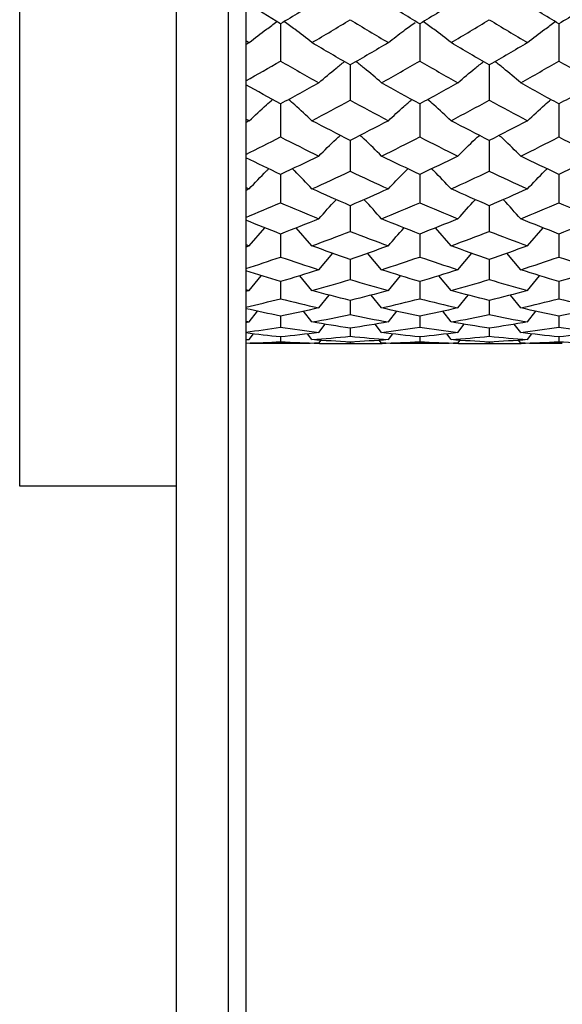
# Paper-space layout '_Bottom' of a CAD drawing. Units: millimetres. Extents: x -6 to 46, y -147 to 67.
# Drawn here: x -6 to 10, y -40 to -12 of the extents above; entities that cross this region are included whole.
import ezdxf

# ---------------------------------------------------------------- set-up
doc = ezdxf.new("R2010")
doc.units = ezdxf.units.MM

psp = doc.layouts.new('_Bottom')

# ---------------------------------------------------------------- linework, layer by layer
at = {"color": 7, "linetype": 'Continuous', "lineweight": 25}
for p, q in [((-1, 67.4), (-1, -147.4)), ((0.5, -147.4), (0.5, 67.4)), ((1, 66.9), (1, -146.9)), ((-5.5, -25.1), (-5.5, 25.1)), ((1.999, -11.803), (1.999, -12.872)), ((5.999, -11.803), (5.999, -12.872)), ((10, -11.803), (10, -12.872)), ((4.001, -12.986), (4.001, -13.998)), ((8, -12.986), (8, -13.998)), ((1.999, -14.105), (1.999, -15.056)), ((5.999, -14.105), (5.999, -15.056)), ((10, -14.105), (10, -15.056)), ((4.001, -15.156), (4.001, -16.04)), ((8, -15.156), (8, -16.04)), ((1.999, -16.133), (1.999, -16.947)), ((5.999, -16.133), (5.999, -16.947)), ((10, -16.133), (10, -16.947)), ((4.001, -17.032), (4.001, -17.771)), ((8, -17.032), (8, -17.771)), ((1.098, -18.187), (1.55, -17.671)), ((2.901, -18.187), (2.449, -17.671)), ((6.901, -18.187), (6.449, -17.671)), ((9.099, -18.187), (9.551, -17.671)), ((1.999, -17.847), (1.999, -18.508)), ((5.999, -17.847), (5.999, -18.508)), ((10, -17.847), (10, -18.508)), ((3.098, -18.875), (3.499, -18.401)), ((4.902, -18.875), (4.503, -18.401)), ((7.098, -18.875), (7.498, -18.401)), ((8.902, -18.875), (8.503, -18.401)), ((4.001, -18.576), (4.001, -19.155)), ((8, -18.576), (8, -19.155)), ((1.098, -19.471), (1.445, -19.046)), ((1.999, -19.214), (1.999, -19.709)), ((2.901, -19.471), (2.553, -19.046)), ((5.099, -19.471), (5.445, -19.046)), ((5.999, -19.214), (5.999, -19.709)), ((6.901, -19.471), (6.553, -19.046)), ((9.099, -19.471), (9.447, -19.046)), ((10, -19.214), (10, -19.709)), ((3.098, -19.972), (3.393, -19.603)), ((4.001, -19.758), (4.001, -20.166)), ((4.902, -19.972), (4.607, -19.602)), ((7.098, -19.972), (7.393, -19.603)), ((8, -19.758), (8, -20.166)), ((8.902, -19.972), (8.607, -19.602)), ((1.098, -20.376), (1.339, -20.069)), ((2.901, -20.376), (2.66, -20.068)), ((5.099, -20.376), (5.338, -20.069)), ((6.901, -20.376), (6.66, -20.068)), ((9.099, -20.376), (9.34, -20.069)), ((1.999, -20.206), (1.999, -20.526)), ((5.999, -20.206), (5.999, -20.526)), ((10, -20.206), (10, -20.526)), ((3.098, -20.681), (3.283, -20.442)), ((4.001, -20.556), (4.001, -20.785)), ((4.902, -20.681), (4.717, -20.441)), ((7.098, -20.681), (7.282, -20.442)), ((8, -20.556), (8, -20.785)), ((8.902, -20.681), (8.717, -20.441)), ((1.098, -20.885), (1.224, -20.72)), ((1.999, -20.806), (1.999, -20.944)), ((2.901, -20.885), (2.775, -20.72)), ((3.098, -20.987), (3.162, -20.903)), ((4.001, -20.954), (4.001, -21)), ((4.902, -20.987), (4.838, -20.903)), ((5.099, -20.885), (5.224, -20.72)), ((5.999, -20.806), (5.999, -20.944)), ((6.901, -20.885), (6.775, -20.72)), ((7.098, -20.987), (7.162, -20.903)), ((8, -20.954), (8, -21)), ((8.902, -20.987), (8.838, -20.903)), ((9.099, -20.885), (9.225, -20.72)), ((10, -20.806), (10, -20.944)), ((2.098, -21), (1.901, -21)), ((4.099, -21), (3.902, -21)), ((6.098, -21), (5.901, -21)), ((8.099, -21), (7.902, -21)), ((10.098, -21), (9.902, -21)), ((-1, -25.1), (-5.5, -25.1))]:
    psp.add_line(p, q, dxfattribs=at)
for points in [[(1.999, -11.803), (1.666, -11.601), (1.332, -11.396), (1, -11.19)], [(3.098, -11.128), (2.732, -11.356), (2.365, -11.581), (1.999, -11.803)], [(5.999, -11.803), (5.633, -11.581), (5.268, -11.356), (4.902, -11.128)], [(7.098, -11.128), (6.731, -11.356), (6.365, -11.581), (5.999, -11.803)], [(10, -11.803), (9.635, -11.581), (9.269, -11.356), (8.902, -11.128)], [(11.098, -11.128), (10.731, -11.356), (10.365, -11.581), (10, -11.803)], [(2.901, -12.343), (3.268, -12.126), (3.634, -11.906), (4.001, -11.683)], [(4.001, -11.683), (4.367, -11.906), (4.734, -12.126), (5.099, -12.343)], [(6.901, -12.343), (7.267, -12.126), (7.634, -11.906), (8, -11.683)], [(8, -11.683), (8.367, -11.906), (8.733, -12.126), (9.099, -12.343)], [(1, -12.285), (1.033, -12.304), (1.066, -12.324), (1.098, -12.343)], [(1.098, -12.343), (1.066, -12.363), (1.033, -12.382), (1, -12.402)], [(4.001, -12.986), (3.634, -12.775), (3.268, -12.561), (2.901, -12.343)], [(5.099, -12.343), (4.734, -12.561), (4.367, -12.775), (4.001, -12.986)], [(8, -12.986), (7.634, -12.775), (7.267, -12.561), (6.901, -12.343)], [(9.099, -12.343), (8.733, -12.561), (8.367, -12.775), (8, -12.986)], [(1, -13.443), (1.332, -13.255), (1.666, -13.065), (1.999, -12.872)], [(1.999, -12.872), (2.365, -13.084), (2.732, -13.293), (3.098, -13.499)], [(4.902, -13.499), (5.268, -13.293), (5.633, -13.084), (5.999, -12.872)], [(5.999, -12.872), (6.365, -13.084), (6.731, -13.293), (7.098, -13.499)], [(8.902, -13.499), (9.269, -13.293), (9.635, -13.084), (10, -12.872)], [(10, -12.872), (10.365, -13.084), (10.731, -13.293), (11.098, -13.499)], [(1.999, -14.105), (1.666, -13.924), (1.332, -13.74), (1, -13.554)], [(3.098, -13.499), (2.732, -13.704), (2.365, -13.907), (1.999, -14.105)], [(5.999, -14.105), (5.633, -13.906), (5.268, -13.704), (4.902, -13.499)], [(7.098, -13.499), (6.731, -13.704), (6.365, -13.907), (5.999, -14.105)], [(10, -14.105), (9.635, -13.907), (9.269, -13.704), (8.902, -13.499)], [(11.098, -13.499), (10.731, -13.704), (10.365, -13.907), (10, -14.105)], [(2.901, -14.588), (3.268, -14.395), (3.634, -14.198), (4.001, -13.998)], [(4.001, -13.998), (4.367, -14.198), (4.734, -14.395), (5.099, -14.588)], [(6.901, -14.588), (7.267, -14.395), (7.634, -14.198), (8, -13.998)], [(8, -13.998), (8.367, -14.198), (8.733, -14.395), (9.099, -14.588)], [(1, -14.536), (1.033, -14.553), (1.066, -14.57), (1.098, -14.588)], [(1.098, -14.588), (1.066, -14.605), (1.033, -14.622), (1, -14.64)], [(4.001, -15.156), (3.634, -14.97), (3.268, -14.781), (2.901, -14.588)], [(5.099, -14.588), (4.734, -14.781), (4.367, -14.97), (4.001, -15.156)], [(8, -15.156), (7.634, -14.97), (7.267, -14.781), (6.901, -14.588)], [(9.099, -14.588), (8.733, -14.781), (8.367, -14.97), (8, -15.156)], [(1, -15.558), (1.332, -15.394), (1.666, -15.226), (1.999, -15.056)], [(1.999, -15.056), (2.365, -15.243), (2.732, -15.426), (3.098, -15.606)], [(4.902, -15.606), (5.268, -15.426), (5.633, -15.243), (5.999, -15.056)], [(5.999, -15.056), (6.365, -15.243), (6.731, -15.426), (7.098, -15.606)], [(8.902, -15.606), (9.269, -15.426), (9.635, -15.243), (10, -15.056)], [(10, -15.056), (10.365, -15.243), (10.731, -15.426), (11.098, -15.606)], [(1.999, -16.133), (1.666, -15.977), (1.332, -15.817), (1, -15.654)], [(3.098, -15.606), (2.732, -15.786), (2.365, -15.962), (1.999, -16.133)], [(5.999, -16.133), (5.633, -15.961), (5.268, -15.786), (4.902, -15.606)], [(7.098, -15.606), (6.731, -15.786), (6.365, -15.962), (5.999, -16.133)], [(10, -16.133), (9.635, -15.962), (9.269, -15.786), (8.902, -15.606)], [(11.098, -15.606), (10.731, -15.786), (10.365, -15.962), (10, -16.133)], [(2.901, -16.548), (3.268, -16.383), (3.634, -16.214), (4.001, -16.04)], [(4.001, -16.04), (4.367, -16.214), (4.734, -16.383), (5.099, -16.548)], [(6.901, -16.548), (7.267, -16.383), (7.634, -16.214), (8, -16.04)], [(8, -16.04), (8.367, -16.214), (8.733, -16.383), (9.099, -16.548)], [(1, -16.504), (1.033, -16.519), (1.066, -16.533), (1.098, -16.548)], [(1.098, -16.548), (1.066, -16.563), (1.033, -16.578), (1, -16.593)], [(4.001, -17.032), (3.634, -16.875), (3.268, -16.713), (2.901, -16.548)], [(5.099, -16.548), (4.734, -16.713), (4.367, -16.875), (4.001, -17.032)], [(8, -17.032), (7.634, -16.875), (7.267, -16.713), (6.901, -16.548)], [(9.099, -16.548), (8.733, -16.713), (8.367, -16.875), (8, -17.032)], [(1, -17.369), (1.332, -17.232), (1.666, -17.091), (1.999, -16.947)], [(1.999, -16.947), (2.365, -17.105), (2.732, -17.26), (3.098, -17.41)], [(4.902, -17.41), (5.268, -17.26), (5.633, -17.105), (5.999, -16.947)], [(5.999, -16.947), (6.365, -17.105), (6.731, -17.26), (7.098, -17.41)], [(8.902, -17.41), (9.269, -17.26), (9.635, -17.105), (10, -16.947)], [(10, -16.947), (10.365, -17.105), (10.731, -17.26), (11.098, -17.41)], [(1.999, -17.847), (1.666, -17.718), (1.332, -17.586), (1, -17.45)], [(3.098, -17.41), (2.732, -17.56), (2.365, -17.706), (1.999, -17.847)], [(5.999, -17.847), (5.633, -17.706), (5.268, -17.56), (4.902, -17.41)], [(7.098, -17.41), (6.731, -17.56), (6.365, -17.706), (5.999, -17.847)], [(10, -17.847), (9.635, -17.706), (9.269, -17.56), (8.902, -17.41)], [(11.098, -17.41), (10.731, -17.56), (10.365, -17.706), (10, -17.847)], [(2.901, -18.187), (3.268, -18.052), (3.634, -17.914), (4.001, -17.771)], [(4.001, -17.771), (4.367, -17.914), (4.734, -18.052), (5.099, -18.187)], [(6.901, -18.187), (7.267, -18.052), (7.634, -17.914), (8, -17.771)], [(8, -17.771), (8.367, -17.914), (8.733, -18.052), (9.099, -18.187)], [(1, -18.15), (1.033, -18.162), (1.066, -18.174), (1.098, -18.187)], [(1.098, -18.187), (1.066, -18.199), (1.033, -18.211), (1, -18.223)], [(4.001, -18.576), (3.634, -18.451), (3.268, -18.321), (2.901, -18.187)], [(5.099, -18.187), (4.734, -18.321), (4.367, -18.45), (4.001, -18.576)], [(8, -18.576), (7.634, -18.451), (7.267, -18.321), (6.901, -18.187)], [(9.099, -18.187), (8.733, -18.321), (8.367, -18.45), (8, -18.576)], [(1, -18.843), (1.332, -18.735), (1.666, -18.623), (1.999, -18.508)], [(1.999, -18.508), (2.365, -18.635), (2.732, -18.757), (3.098, -18.875)], [(4.902, -18.875), (5.268, -18.757), (5.633, -18.635), (5.999, -18.508)], [(5.999, -18.508), (6.365, -18.635), (6.731, -18.757), (7.098, -18.875)], [(8.902, -18.875), (9.269, -18.757), (9.635, -18.635), (10, -18.508)], [(10, -18.508), (10.365, -18.635), (10.731, -18.757), (11.098, -18.875)], [(1.999, -19.214), (1.666, -19.115), (1.332, -19.013), (1, -18.906)], [(3.098, -18.875), (2.732, -18.992), (2.365, -19.105), (1.999, -19.214)], [(5.999, -19.214), (5.633, -19.105), (5.268, -18.992), (4.902, -18.875)], [(7.098, -18.875), (6.731, -18.992), (6.365, -19.105), (5.999, -19.214)], [(10, -19.214), (9.635, -19.105), (9.269, -18.992), (8.902, -18.875)], [(11.098, -18.875), (10.731, -18.992), (10.365, -19.105), (10, -19.214)], [(2.901, -19.471), (3.268, -19.37), (3.634, -19.265), (4.001, -19.155)], [(4.001, -19.155), (4.367, -19.265), (4.734, -19.37), (5.099, -19.471)], [(6.901, -19.471), (7.267, -19.37), (7.634, -19.265), (8, -19.155)], [(8, -19.155), (8.367, -19.265), (8.733, -19.37), (9.099, -19.471)], [(1, -19.444), (1.033, -19.453), (1.066, -19.462), (1.098, -19.471)], [(1.098, -19.471), (1.066, -19.48), (1.033, -19.489), (1, -19.498)], [(4.001, -19.758), (3.634, -19.667), (3.268, -19.571), (2.901, -19.471)], [(5.099, -19.471), (4.734, -19.571), (4.367, -19.667), (4.001, -19.758)], [(8, -19.758), (7.634, -19.667), (7.267, -19.571), (6.901, -19.471)], [(9.099, -19.471), (8.733, -19.571), (8.367, -19.667), (8, -19.758)], [(1, -19.95), (1.332, -19.873), (1.666, -19.793), (1.999, -19.709)], [(1.999, -19.709), (2.365, -19.801), (2.732, -19.889), (3.098, -19.972)], [(4.902, -19.972), (5.268, -19.889), (5.633, -19.801), (5.999, -19.709)], [(5.999, -19.709), (6.365, -19.801), (6.731, -19.889), (7.098, -19.972)], [(8.902, -19.972), (9.269, -19.889), (9.635, -19.801), (10, -19.709)], [(10, -19.709), (10.365, -19.801), (10.731, -19.889), (11.098, -19.972)], [(1.999, -20.206), (1.666, -20.14), (1.332, -20.069), (1, -19.994)], [(3.098, -19.972), (2.732, -20.055), (2.365, -20.133), (1.999, -20.206)], [(5.999, -20.206), (5.633, -20.133), (5.268, -20.055), (4.902, -19.972)], [(7.098, -19.972), (6.731, -20.055), (6.365, -20.133), (5.999, -20.206)], [(10, -20.206), (9.635, -20.133), (9.269, -20.055), (8.902, -19.972)], [(11.098, -19.972), (10.731, -20.055), (10.365, -20.133), (10, -20.206)], [(1, -20.359), (1.033, -20.365), (1.066, -20.37), (1.098, -20.376)], [(1.098, -20.376), (1.066, -20.382), (1.033, -20.388), (1, -20.394)], [(2.901, -20.376), (3.268, -20.311), (3.634, -20.241), (4.001, -20.166)], [(4.001, -20.556), (3.634, -20.501), (3.268, -20.441), (2.901, -20.376)], [(4.001, -20.166), (4.367, -20.241), (4.734, -20.311), (5.099, -20.376)], [(5.099, -20.376), (4.734, -20.441), (4.367, -20.501), (4.001, -20.556)], [(6.901, -20.376), (7.267, -20.311), (7.634, -20.241), (8, -20.166)], [(8, -20.556), (7.634, -20.501), (7.267, -20.441), (6.901, -20.376)], [(8, -20.166), (8.367, -20.241), (8.733, -20.311), (9.099, -20.376)], [(9.099, -20.376), (8.733, -20.441), (8.367, -20.501), (8, -20.556)], [(1, -20.668), (1.332, -20.625), (1.666, -20.578), (1.999, -20.526)], [(1.999, -20.526), (2.365, -20.583), (2.732, -20.634), (3.098, -20.681)], [(4.902, -20.681), (5.268, -20.634), (5.633, -20.583), (5.999, -20.526)], [(5.999, -20.526), (6.365, -20.583), (6.731, -20.634), (7.098, -20.681)], [(8.902, -20.681), (9.269, -20.634), (9.635, -20.583), (10, -20.526)], [(10, -20.526), (10.365, -20.583), (10.731, -20.634), (11.098, -20.681)], [(1.999, -20.806), (1.666, -20.772), (1.332, -20.735), (1, -20.693)], [(1, -20.877), (1.033, -20.88), (1.066, -20.882), (1.098, -20.885)], [(1.098, -20.885), (1.066, -20.887), (1.033, -20.89), (1, -20.892)], [(1, -20.985), (1.332, -20.975), (1.666, -20.962), (1.999, -20.944)], [(3.098, -20.681), (2.732, -20.728), (2.365, -20.769), (1.999, -20.806)], [(1.999, -20.944), (2.365, -20.963), (2.732, -20.978), (3.098, -20.987)], [(2.901, -20.885), (3.268, -20.857), (3.634, -20.824), (4.001, -20.785)], [(4.001, -20.954), (3.634, -20.936), (3.268, -20.913), (2.901, -20.885)], [(4.001, -20.785), (4.367, -20.824), (4.734, -20.857), (5.099, -20.885)], [(5.099, -20.885), (4.734, -20.913), (4.367, -20.936), (4.001, -20.954)], [(5.999, -20.806), (5.633, -20.769), (5.268, -20.728), (4.902, -20.681)], [(4.902, -20.987), (5.268, -20.978), (5.633, -20.963), (5.999, -20.944)], [(7.098, -20.681), (6.731, -20.728), (6.365, -20.769), (5.999, -20.806)], [(5.999, -20.944), (6.365, -20.963), (6.731, -20.978), (7.098, -20.987)], [(6.901, -20.885), (7.267, -20.857), (7.634, -20.824), (8, -20.785)], [(8, -20.954), (7.634, -20.936), (7.267, -20.913), (6.901, -20.885)], [(8, -20.785), (8.367, -20.824), (8.733, -20.857), (9.099, -20.885)], [(9.099, -20.885), (8.733, -20.913), (8.367, -20.936), (8, -20.954)], [(10, -20.806), (9.635, -20.769), (9.269, -20.728), (8.902, -20.681)], [(8.902, -20.987), (9.269, -20.978), (9.635, -20.963), (10, -20.944)], [(11.098, -20.681), (10.731, -20.728), (10.365, -20.769), (10, -20.806)], [(10, -20.944), (10.365, -20.963), (10.731, -20.978), (11.098, -20.987)], [(1.901, -21), (1.6, -21), (1.3, -20.997), (1, -20.99)], [(3.098, -20.987), (2.765, -20.996), (2.431, -21), (2.098, -21)], [(3.902, -21), (3.935, -21), (3.968, -21), (4.001, -21)], [(4.001, -21), (4.034, -21), (4.066, -21), (4.099, -21)], [(5.901, -21), (5.568, -21), (5.235, -20.996), (4.902, -20.987)], [(7.098, -20.987), (6.764, -20.996), (6.431, -21), (6.098, -21)], [(7.902, -21), (7.934, -21), (7.967, -21), (8, -21)], [(8, -21), (8.033, -21), (8.066, -21), (8.099, -21)], [(9.902, -21), (9.569, -21), (9.236, -20.996), (8.902, -20.987)]]:
    psp.add_open_spline(points, degree=3, dxfattribs=at)
for points, knots in [([(1.098, -12.343), (1.261, -12.214), (1.52, -12.01), (1.794, -11.813), (1.896, -11.74)], [0, 0, 0, 0, 0.6307157, 1, 1, 1, 1]), ([(2.901, -12.343), (2.738, -12.214), (2.479, -12.01), (2.204, -11.813), (2.103, -11.74)], [0, 0, 0, 0, 0.630734, 1, 1, 1, 1]), ([(5.099, -12.343), (5.245, -12.228), (5.494, -12.03), (5.758, -11.84), (5.868, -11.761)], [0, 0, 0, 0, 0.584868, 1, 1, 1, 1]), ([(6.901, -12.343), (6.738, -12.214), (6.479, -12.01), (6.204, -11.813), (6.103, -11.74)], [0, 0, 0, 0, 0.630729, 1, 1, 1, 1]), ([(9.099, -12.343), (9.262, -12.214), (9.521, -12.01), (9.795, -11.813), (9.897, -11.74)], [0, 0, 0, 0, 0.6306743, 1, 1, 1, 1]), ([(3.098, -13.499), (3.262, -13.357), (3.5, -13.151), (3.754, -12.952), (3.834, -12.889)], [0, 0, 0, 0, 0.683779, 1, 1, 1, 1]), ([(4.902, -13.499), (4.739, -13.357), (4.501, -13.151), (4.248, -12.952), (4.168, -12.889)], [0, 0, 0, 0, 0.68391, 1, 1, 1, 1]), ([(7.098, -13.499), (7.261, -13.357), (7.5, -13.151), (7.753, -12.952), (7.833, -12.889)], [0, 0, 0, 0, 0.683784, 1, 1, 1, 1]), ([(8.902, -13.499), (8.739, -13.357), (8.501, -13.151), (8.248, -12.952), (8.167, -12.889)], [0, 0, 0, 0, 0.683904, 1, 1, 1, 1]), ([(1.098, -14.588), (1.261, -14.435), (1.48, -14.23), (1.712, -14.032), (1.772, -13.981)], [0, 0, 0, 0, 0.743365, 1, 1, 1, 1]), ([(2.901, -14.588), (2.738, -14.435), (2.519, -14.23), (2.286, -14.032), (2.227, -13.981)], [0, 0, 0, 0, 0.74343, 1, 1, 1, 1]), ([(5.099, -14.588), (5.244, -14.451), (5.463, -14.245), (5.695, -14.047), (5.773, -13.981)], [0, 0, 0, 0, 0.665148, 1, 1, 1, 1]), ([(6.901, -14.588), (6.738, -14.435), (6.519, -14.23), (6.286, -14.032), (6.227, -13.981)], [0, 0, 0, 0, 0.743416, 1, 1, 1, 1]), ([(9.099, -14.588), (9.262, -14.435), (9.481, -14.23), (9.713, -14.032), (9.773, -13.981)], [0, 0, 0, 0, 0.743221, 1, 1, 1, 1]), ([(3.098, -15.606), (3.261, -15.443), (3.462, -15.241), (3.675, -15.047), (3.715, -15.01)], [0, 0, 0, 0, 0.81103, 1, 1, 1, 1]), ([(4.902, -15.606), (4.74, -15.442), (4.54, -15.241), (4.327, -15.047), (4.286, -15.01)], [0, 0, 0, 0, 0.811381, 1, 1, 1, 1]), ([(7.098, -15.606), (7.261, -15.442), (7.461, -15.241), (7.674, -15.047), (7.715, -15.01)], [0, 0, 0, 0, 0.811043, 1, 1, 1, 1]), ([(8.902, -15.606), (8.74, -15.442), (8.539, -15.241), (8.326, -15.047), (8.286, -15.01)], [0, 0, 0, 0, 0.811367, 1, 1, 1, 1]), ([(1.098, -16.548), (1.26, -16.375), (1.442, -16.18), (1.636, -15.992), (1.657, -15.971)], [0, 0, 0, 0, 0.890071, 1, 1, 1, 1]), ([(2.901, -16.548), (2.739, -16.375), (2.556, -16.18), (2.363, -15.992), (2.341, -15.971)], [0, 0, 0, 0, 0.890233, 1, 1, 1, 1]), ([(5.099, -16.548), (5.244, -16.393), (5.426, -16.198), (5.62, -16.01), (5.659, -15.971)], [0, 0, 0, 0, 0.796182, 1, 1, 1, 1]), ([(6.901, -16.548), (6.738, -16.375), (6.556, -16.18), (6.362, -15.992), (6.341, -15.971)], [0, 0, 0, 0, 0.890201, 1, 1, 1, 1]), ([(9.099, -16.548), (9.262, -16.375), (9.444, -16.18), (9.637, -15.992), (9.659, -15.971)], [0, 0, 0, 0, 0.8897275, 1, 1, 1, 1]), ([(3.098, -17.41), (3.261, -17.227), (3.425, -17.041), (3.6, -16.862), (3.603, -16.859)], [0, 0, 0, 0, 0.983478, 1, 1, 1, 1]), ([(4.902, -17.41), (4.74, -17.227), (4.576, -17.041), (4.401, -16.862), (4.398, -16.859)], [0, 0, 0, 0, 0.9842679, 1, 1, 1, 1]), ([(7.098, -17.41), (7.26, -17.227), (7.425, -17.041), (7.6, -16.862), (7.603, -16.859)], [0, 0, 0, 0, 0.983508, 1, 1, 1, 1]), ([(8.902, -17.41), (8.74, -17.227), (8.576, -17.041), (8.401, -16.862), (8.398, -16.859)], [0, 0, 0, 0, 0.984237, 1, 1, 1, 1]), ([(5.099, -18.187), (5.243, -18.015), (5.39, -17.841), (5.547, -17.673), (5.549, -17.67)], [0, 0, 0, 0, 0.982126, 1, 1, 1, 1]), ([(3, -20.989), (3.154, -20.992), (3.454, -20.999), (3.755, -21), (3.902, -21)], [0, 0, 0, 0, 0.51191, 1, 1, 1, 1]), ([(4.099, -21), (4.286, -20.999), (4.587, -20.998), (4.887, -20.992), (5.001, -20.989)], [0, 0, 0, 0, 0.621482, 1, 1, 1, 1]), ([(6.999, -20.989), (7.153, -20.992), (7.454, -20.999), (7.755, -21), (7.902, -21)], [0, 0, 0, 0, 0.51182, 1, 1, 1, 1]), ([(8.099, -21), (8.286, -20.999), (8.586, -20.998), (8.887, -20.992), (9.001, -20.989)], [0, 0, 0, 0, 0.621393, 1, 1, 1, 1])]:
    psp.add_open_spline(points, degree=3, knots=knots, dxfattribs=at)

doc.saveas('drawing.dxf')
